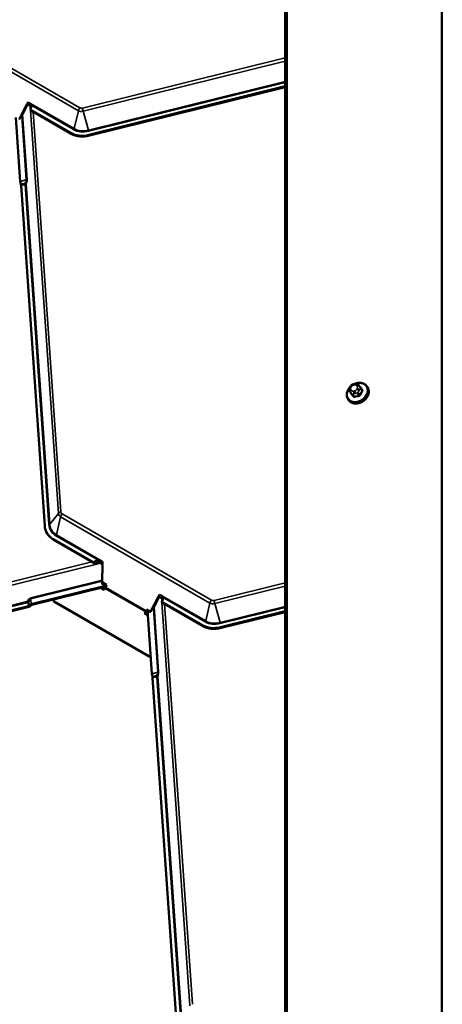
# Model space of a CAD drawing. Units: inches. Extents: x 0.6 to 33.4, y 0.5 to 21.4.
# Drawn here: x 24.8 to 25.7, y 13.3 to 15.5 of the extents above; entities that cross this region are included whole.
import ezdxf

# ---------------------------------------------------------------- set-up
doc = ezdxf.new("R2010")
doc.units = ezdxf.units.IN
doc.header["$LTSCALE"] = 2
doc.header["$MEASUREMENT"] = 0
doc.layers.add('Visible (ANSI)', color=7, linetype='Continuous', lineweight=50)
doc.layers.add('Visible Narrow (ANSI)', color=7, linetype='Continuous', lineweight=35)

msp = doc.modelspace()

# ---------------------------------------------------------------- linework, layer by layer
at = {"layer": 'Visible (ANSI)'}
for p, q in [((25.39531, 12.66299), (25.39531, 19.0081)), ((25.39531, 15.32564), (24.96616, 15.21938)), ((25.39531, 15.32367), (24.9672, 15.21766)), ((24.83063, 15.2866), (24.81334, 15.25298)), ((24.83211, 15.28574), (24.8166, 15.25558)), ((24.83297, 15.29115), (24.83063, 15.2866)), ((24.83637, 15.28328), (24.83063, 15.2866)), ((24.92652, 15.22357), (24.83781, 15.27478)), ((24.92756, 15.22185), (24.83818, 15.27346)), ((24.81595, 15.11772), (24.80627, 15.25706)), ((24.86941, 14.36485), (24.81775, 15.10883)), ((25.5366, 14.66693), (25.53768, 14.66883)), ((25.54515, 14.67424), (25.5473, 14.67468)), ((25.5561, 14.67161), (25.55718, 14.67015)), ((25.55969, 14.66669), (25.56308, 14.66187)), ((25.57352, 14.66965), (25.57458, 14.66815)), ((25.53261, 14.6409), (25.53367, 14.63939)), ((25.53556, 14.65933), (25.53895, 14.65451)), ((24.87458, 14.34828), (24.87562, 14.34656)), ((24.97645, 14.28435), (24.88774, 14.33557)), ((24.97817, 14.28225), (24.88878, 14.33385)), ((24.99572, 14.28089), (24.98998, 14.28421)), ((24.99494, 14.24102), (24.99572, 14.28089)), ((24.99584, 14.28675), (24.99572, 14.28089)), ((24.99572, 14.28089), (24.99584, 14.28673)), ((24.99572, 14.28089), (24.99572, 14.28089)), ((25.00234, 14.23347), (24.84014, 14.19331)), ((24.84119, 14.19159), (25.0035, 14.23179)), ((24.99487, 14.23778), (24.99494, 14.24102)), ((25.00371, 14.23268), (24.99487, 14.23778)), ((25.00439, 14.23556), (24.99494, 14.24102)), ((25.00439, 14.23556), (24.99494, 14.24102)), ((24.99494, 14.24102), (24.99494, 14.24102)), ((25.00293, 14.22935), (25.00371, 14.23268)), ((25.00371, 14.23268), (25.00439, 14.23556)), ((25.00371, 14.23268), (25.00439, 14.23556)), ((25.00371, 14.23268), (25.00371, 14.23268)), ((25.00439, 14.23556), (25.00439, 14.23556)), ((24.9918, 14.22889), (24.9995, 14.22445)), ((24.9995, 14.22445), (25.00181, 14.22718)), ((25.11823, 14.21016), (25.10094, 14.17654)), ((25.11971, 14.2093), (25.1042, 14.17914)), ((25.12057, 14.21471), (25.11823, 14.21016)), ((25.12397, 14.20684), (25.11823, 14.21016)), ((24.83369, 14.18918), (23.96802, 13.97482)), ((24.88935, 14.19996), (24.88911, 14.20346)), ((25.09763, 14.07971), (24.88935, 14.19996)), ((24.8904, 14.19825), (24.88935, 14.19996)), ((25.09867, 14.078), (24.8904, 14.19825)), ((25.21412, 14.14713), (25.12541, 14.19835)), ((25.21516, 14.14542), (25.12578, 14.19702)), ((24.83474, 14.18747), (23.96907, 13.97311)), ((25.0902, 14.17615), (25.08788, 14.17342)), ((25.08788, 14.17342), (25.09461, 14.16953)), ((25.0921, 14.18165), (25.09131, 14.17832)), ((25.10094, 14.17654), (25.0921, 14.18165)), ((25.09386, 14.18041), (25.09347, 14.17878)), ((25.10352, 14.04125), (25.09384, 14.18064)), ((25.10127, 14.17661), (25.10094, 14.17654)), ((25.39531, 14.17799), (25.25376, 14.14294)), ((25.39531, 14.17602), (25.2548, 14.14122)), ((25.10079, 14.0805), (25.09763, 14.07971)), ((25.09867, 14.078), (25.09763, 14.07971)), ((25.10093, 14.07855), (25.09867, 14.078)), ((25.15698, 13.28838), (25.10532, 14.03236))]:
    msp.add_line(p, q, dxfattribs=at)
for centre, major_axis, ratio, start_param, end_param in [((24.83092, 15.29073), (-0.00218, -0.00224), 0.4519482, 2.15529, 2.1633877), ((24.82658, 15.27175), (-0.01091, -0.01067), 0.5760445, 2.577054, 3.3016772), ((24.82754, 15.27583), (-0.01091, -0.01067), 0.5760445, 2.019029, 2.8966135), ((24.82888, 15.28148), (0.00902, -0.00923), 0.254858, 0.3217801, 0.5447582), ((24.96289, 15.26639), (-0.04954, -0.03011), 0.7785156, 0.4029797, 1.1883778), ((24.96394, 15.26468), (-0.04954, -0.03011), 0.7785156, 0.4029797, 1.1883778), ((24.81833, 15.1138), (-0.00175, 0.00709), 0.234208, 0.9286103, 1.8510658), ((24.81675, 15.11047), (-0.00073, 0.00296), 0.234208, 4.070203, 4.9926585), ((24.92412, 14.37839), (-0.04954, -0.03011), 0.7785156, 5.9007668, 6.686165), ((24.92516, 14.37668), (-0.04954, -0.03011), 0.7785156, 0, 0.4029797), ((24.98115, 14.27675), (0.01091, 0.01067), 0.5760445, 0.5651483, 1.4427327), ((24.98248, 14.28241), (-0.00902, 0.00923), 0.254858, 1.1210545, 1.3440326), ((24.98018, 14.27267), (0.01091, 0.01067), 0.5760445, 0.1600845, 1.2197546), ((24.99378, 14.28632), (-0.00059, -0.0031), 0.636249, 1.823381, 1.8314787), ((25.00077, 14.22889), (0.0016, 0.00277), 0.5773503, 4.4061795, 5.1915776), ((25.11853, 14.2143), (-0.00218, -0.00224), 0.4519482, 2.15529, 2.1633877), ((24.8327, 14.19082), (0.00304, 0.00021), 0.5822886, 5.0046155, 5.927071), ((24.8327, 14.19082), (0.00623, 0.00043), 0.5822886, 5.0046155, 5.927071), ((24.84252, 14.1894), (-0.00728, -0.00051), 0.5822886, 5.0046155, 5.927071), ((24.84252, 14.1894), (-0.00409, -0.00028), 0.5822886, 5.0046155, 5.927071), ((25.11418, 14.19531), (-0.01091, -0.01067), 0.5760445, 2.577054, 3.3016772), ((25.11514, 14.19939), (-0.01091, -0.01067), 0.5760445, 2.019029, 2.8966135), ((25.11648, 14.20505), (0.00902, -0.00923), 0.254858, 0.3217801, 0.5447582), ((25.08916, 14.17786), (-0.0016, -0.00277), 0.5773503, 1.2645868, 2.049985), ((25.08916, 14.17786), (-0.0032, -0.00554), 0.5773503, 1.7917619, 2.049985), ((25.2505, 14.18996), (-0.04954, -0.03011), 0.7785156, 0.4029797, 1.1883778), ((25.25154, 14.18824), (-0.04954, -0.03011), 0.7785156, 0.4029797, 1.1883778), ((25.1059, 14.03733), (-0.00175, 0.00709), 0.234208, 0.9286103, 1.8510658), ((25.10433, 14.03399), (-0.00073, 0.00296), 0.234208, 4.070203, 4.9926585)]:
    msp.add_ellipse(centre, major_axis=major_axis, ratio=ratio, start_param=start_param, end_param=end_param, dxfattribs=at)
for points, knots in [([(24.83962, 15.28465), (24.83954, 15.28487), (24.83945, 15.28509), (24.83912, 15.28585), (24.83884, 15.28642), (24.8384, 15.28722), (24.83824, 15.28749), (24.83801, 15.28788), (24.83793, 15.288), (24.83781, 15.28819), (24.83777, 15.28825), (24.83771, 15.28834), (24.83769, 15.28837), (24.83766, 15.28841), (24.83765, 15.28842), (24.83763, 15.28845), (24.83762, 15.28847), (24.8376, 15.28848)], [-1.24008183, -1.24008183, -1.24008183, -1.24008183, -1.21714151, -1.21714151, -1.16177865, -1.16177865, -1.13409722, -1.13409722, -1.12025651, -1.12025651, -1.11333615, -1.11333615, -1.10987597, -1.10987597, -1.10814588, -1.10814588, -1.10641579, -1.10641579, -1.10641579, -1.10641579]), ([(25.53261, 14.6409), (25.5314, 14.64262), (25.53053, 14.64459), (25.52953, 14.64879), (25.52942, 14.65104), (25.52997, 14.65563), (25.53065, 14.65798), (25.53275, 14.66251), (25.53417, 14.6647), (25.53636, 14.66725), (25.53686, 14.66778), (25.53738, 14.6683)], [5.253394, 5.253394, 5.253394, 5.253394, 5.5591511, 5.5591511, 5.8698468, 5.8698468, 6.1895823, 6.1895823, 6.5150578, 6.5150578, 6.6051269, 6.6051269, 6.6051269, 6.6051269]), ([(25.57458, 14.66815), (25.57579, 14.66642), (25.57666, 14.66446), (25.57766, 14.66025), (25.57777, 14.65801), (25.57721, 14.65341), (25.57653, 14.65107), (25.57444, 14.64653), (25.57302, 14.64434), (25.56957, 14.64035), (25.56755, 14.63855), (25.56312, 14.63552), (25.5607, 14.6343), (25.55573, 14.63257), (25.55316, 14.63205), (25.54815, 14.63179), (25.54569, 14.63205), (25.54118, 14.63331), (25.53912, 14.63431), (25.53591, 14.63669), (25.53468, 14.63796), (25.53367, 14.63939)], [2.1118013, 2.1118013, 2.1118013, 2.1118013, 2.4175584, 2.4175584, 2.7282542, 2.7282542, 3.0479897, 3.0479897, 3.3734652, 3.3734652, 3.7009091, 3.7009091, 4.0286973, 4.0286973, 4.3560337, 4.3560337, 4.6810602, 4.6810602, 4.9996301, 4.9996301, 5.253394, 5.253394, 5.253394, 5.253394]), ([(25.53556, 14.65933), (25.53552, 14.65939), (25.53548, 14.65945), (25.53542, 14.65953), (25.5354, 14.65956), (25.53536, 14.65962), (25.53534, 14.65965), (25.53531, 14.6597), (25.5353, 14.65972), (25.53526, 14.65978), (25.53523, 14.65982), (25.53518, 14.65992), (25.53514, 14.65998), (25.53502, 14.66022), (25.53494, 14.6604), (25.53478, 14.66083), (25.5347, 14.66108), (25.53461, 14.66157), (25.53459, 14.66182), (25.5346, 14.66241), (25.53466, 14.66277), (25.53486, 14.66344), (25.53498, 14.66375), (25.53531, 14.66448), (25.53551, 14.6649), (25.53601, 14.66587), (25.5363, 14.6664), (25.5366, 14.66693)], [0, 0, 0, 0, 0.0087704, 0.0087704, 0.01420089, 0.01420089, 0.01827963, 0.01827963, 0.02101345, 0.02101345, 0.02499606, 0.02499606, 0.03036325, 0.03036325, 0.04646864, 0.04646864, 0.06757686, 0.06757686, 0.08671942, 0.08671942, 0.11409255, 0.11409255, 0.13937113, 0.13937113, 0.17622929, 0.17622929, 0.2249068, 0.2249068, 0.2249068, 0.2249068]), ([(25.53768, 14.66883), (25.53831, 14.66994), (25.53892, 14.67106), (25.53989, 14.67221), (25.54004, 14.67237), (25.54033, 14.67264), (25.54048, 14.67275), (25.54096, 14.67307), (25.54131, 14.67322), (25.54199, 14.67347), (25.54234, 14.67357), (25.54349, 14.67389), (25.54432, 14.67407), (25.54515, 14.67424)], [0, 0, 0, 0, 0.10205991, 0.10205991, 0.11848029, 0.11848029, 0.1328359, 0.1328359, 0.16187801, 0.16187801, 0.19044717, 0.19044717, 0.25748429, 0.25748429, 0.25748429, 0.25748429]), ([(25.54609, 14.67443), (25.54703, 14.67488), (25.548, 14.67527), (25.55146, 14.67648), (25.55403, 14.677), (25.55904, 14.67725), (25.56149, 14.677), (25.566, 14.67573), (25.56807, 14.67474), (25.57127, 14.67235), (25.57251, 14.67108), (25.57352, 14.66965)], [7.0417177, 7.0417177, 7.0417177, 7.0417177, 7.17029, 7.17029, 7.4976263, 7.4976263, 7.8226529, 7.8226529, 8.1412227, 8.1412227, 8.3949866, 8.3949866, 8.3949866, 8.3949866]), ([(25.5473, 14.67468), (25.54797, 14.67481), (25.54865, 14.67494), (25.54984, 14.67512), (25.55037, 14.6752), (25.55115, 14.67524), (25.55141, 14.67525), (25.55189, 14.67522), (25.5521, 14.67519), (25.55265, 14.67507), (25.55297, 14.67494), (25.55356, 14.67461), (25.55382, 14.67441), (25.55415, 14.67412), (25.55422, 14.67405), (25.55433, 14.67393), (25.55438, 14.67389), (25.55446, 14.6738), (25.5545, 14.67375), (25.55455, 14.67369), (25.55457, 14.67367), (25.55461, 14.67362), (25.55463, 14.67359), (25.55473, 14.67346), (25.5548, 14.67337), (25.55499, 14.67311), (25.55512, 14.67294), (25.55552, 14.6724), (25.5558, 14.67201), (25.5561, 14.67161)], [0, 0, 0, 0, 0.05445448, 0.05445448, 0.09535904, 0.09535904, 0.11493234, 0.11493234, 0.13153303, 0.13153303, 0.15817979, 0.15817979, 0.18479569, 0.18479569, 0.19245857, 0.19245857, 0.19705332, 0.19705332, 0.2017038, 0.2017038, 0.20401186, 0.20401186, 0.20865391, 0.20865391, 0.22698365, 0.22698365, 0.25169752, 0.25169752, 0.29989433, 0.29989433, 0.29989433, 0.29989433]), ([(25.55718, 14.67015), (25.55749, 14.66972), (25.55782, 14.66927), (25.55837, 14.66852), (25.55858, 14.66823), (25.55893, 14.66775), (25.55907, 14.66756), (25.55926, 14.6673), (25.55931, 14.66723), (25.55944, 14.66704), (25.55952, 14.66694), (25.55962, 14.66679), (25.55966, 14.66674), (25.55969, 14.66669)], [0, 0, 0, 0, 0.05151996, 0.05151996, 0.08056261, 0.08056261, 0.09789706, 0.09789706, 0.10523569, 0.10523569, 0.11631763, 0.11631763, 0.12320368, 0.12320368, 0.12320368, 0.12320368]), ([(24.99121, 14.2894), (24.99119, 14.28941), (24.99117, 14.28941), (24.99114, 14.28941), (24.99113, 14.28941), (24.99108, 14.28941), (24.99105, 14.28941), (24.99096, 14.2894), (24.99089, 14.2894), (24.9907, 14.28938), (24.99057, 14.28937), (24.99016, 14.28934), (24.98986, 14.28931), (24.98894, 14.28924), (24.98826, 14.28918), (24.9874, 14.28914), (24.98724, 14.28914), (24.98707, 14.28913)], [0.7501966, 0.7501966, 0.7501966, 0.7501966, 0.7520906, 0.7520906, 0.75398459, 0.75398459, 0.75777259, 0.75777259, 0.76534858, 0.76534858, 0.78050056, 0.78050056, 0.81080452, 0.81080452, 0.87141243, 0.87141243, 0.88564934, 0.88564934, 0.88564934, 0.88564934]), ([(25.12722, 14.20821), (25.12714, 14.20843), (25.12705, 14.20865), (25.12672, 14.20941), (25.12645, 14.20998), (25.126, 14.21079), (25.12585, 14.21106), (25.12561, 14.21144), (25.12553, 14.21157), (25.12541, 14.21175), (25.12537, 14.21181), (25.12531, 14.2119), (25.12529, 14.21193), (25.12526, 14.21197), (25.12525, 14.21199), (25.12523, 14.21202), (25.12522, 14.21203), (25.1252, 14.21204)], [-1.24008183, -1.24008183, -1.24008183, -1.24008183, -1.21714151, -1.21714151, -1.16177865, -1.16177865, -1.13409722, -1.13409722, -1.12025651, -1.12025651, -1.11333615, -1.11333615, -1.10987597, -1.10987597, -1.10814588, -1.10814588, -1.10641579, -1.10641579, -1.10641579, -1.10641579])]:
    msp.add_open_spline(points, degree=3, knots=knots, dxfattribs=at)
at = {"layer": 'Visible Narrow (ANSI)'}
for p, q in [((25.73635, 19.07979), (25.73635, 12.44715)), ((25.73842, 19.08137), (25.73842, 12.44873)), ((25.39945, 19.01132), (25.39945, 12.66272)), ((24.94303, 15.27203), (24.61665, 15.46046)), ((24.61994, 15.46688), (24.94632, 15.27845)), ((24.95219, 15.27783), (25.39531, 15.38755)), ((25.39531, 15.38033), (24.95347, 15.27092)), ((24.96519, 15.22964), (25.39531, 15.33615)), ((25.39531, 15.33382), (24.9656, 15.22741)), ((24.8376, 15.28848), (24.83297, 15.29115)), ((24.83298, 15.29117), (24.9338, 15.23296)), ((24.8376, 15.28848), (24.83637, 15.28328)), ((24.82104, 15.26421), (24.83091, 15.12198)), ((24.83808, 15.27526), (24.83759, 15.28231)), ((24.89943, 14.39174), (24.83821, 15.27344)), ((24.93273, 15.23089), (24.83962, 15.28465)), ((24.84406, 15.27006), (24.90483, 14.39478)), ((24.9338, 15.23296), (24.94303, 15.27203)), ((24.96519, 15.22964), (24.95347, 15.27092)), ((24.82917, 15.12099), (24.81944, 15.26111)), ((24.92652, 15.22357), (24.92756, 15.22185)), ((24.96616, 15.21938), (24.9672, 15.21766)), ((24.81595, 15.11772), (24.82917, 15.12099)), ((24.81722, 15.11145), (24.82657, 15.11377)), ((24.8271, 15.11115), (24.81775, 15.10883)), ((24.87876, 14.36716), (24.8271, 15.11115)), ((24.82884, 15.11213), (24.8805, 14.36815)), ((25.53867, 14.66697), (25.53974, 14.66887)), ((25.53974, 14.66053), (25.53867, 14.66199)), ((25.54453, 14.67233), (25.54668, 14.67277)), ((25.55147, 14.67125), (25.55254, 14.66979)), ((25.55254, 14.66481), (25.55147, 14.66291)), ((25.55612, 14.65987), (25.5572, 14.66177)), ((25.55967, 14.6642), (25.56306, 14.65938)), ((25.53897, 14.65448), (25.53558, 14.6593)), ((25.53684, 14.65763), (25.53791, 14.65617)), ((25.54039, 14.65277), (25.54377, 14.64796)), ((25.54621, 14.64719), (25.54282, 14.652)), ((25.54668, 14.65945), (25.54453, 14.65901)), ((25.54594, 14.65363), (25.54809, 14.65406)), ((25.55243, 14.65396), (25.55582, 14.64914)), ((25.55825, 14.6509), (25.55486, 14.65571)), ((24.8805, 14.36815), (24.89943, 14.39174)), ((24.89502, 14.34496), (24.90426, 14.38403)), ((25.23064, 14.19559), (24.90426, 14.38403)), ((24.90755, 14.39045), (25.23393, 14.20201)), ((24.98707, 14.28913), (24.89396, 14.34289)), ((24.89502, 14.34496), (24.99584, 14.28675)), ((24.88774, 14.33557), (24.88878, 14.33385)), ((23.95406, 14.03327), (24.97256, 14.28548)), ((24.99196, 14.28306), (23.95534, 14.02637)), ((24.99121, 14.2894), (24.98998, 14.28421)), ((24.99584, 14.28673), (24.99121, 14.2894)), ((24.83894, 14.2069), (24.99503, 14.24555)), ((24.99498, 14.24321), (24.83935, 14.20467)), ((25.2398, 14.20139), (25.39531, 14.2399)), ((25.39531, 14.23268), (25.24108, 14.19449)), ((25.00181, 14.22718), (25.0902, 14.17615)), ((25.09131, 14.17832), (25.00293, 14.22935)), ((25.1252, 14.21204), (25.12057, 14.21471)), ((25.12058, 14.21473), (25.2214, 14.15653)), ((25.1252, 14.21204), (25.12397, 14.20684)), ((23.96705, 13.98509), (24.83272, 14.19945)), ((24.83314, 14.19722), (23.96746, 13.98286)), ((24.83369, 14.18918), (24.83314, 14.19722)), ((24.83504, 14.19844), (24.83559, 14.1904)), ((24.84014, 14.19331), (24.83935, 14.20467)), ((25.10861, 14.18772), (25.11849, 14.04551)), ((25.12565, 14.19878), (25.12516, 14.20591)), ((25.187, 13.31527), (25.12577, 14.19705)), ((25.22034, 14.15445), (25.12722, 14.20821)), ((25.13163, 14.19365), (25.19241, 13.31831)), ((25.2214, 14.15653), (25.23064, 14.19559)), ((25.25279, 14.15321), (25.24108, 14.19449)), ((25.25279, 14.15321), (25.39531, 14.1885)), ((25.09101, 14.17482), (25.0902, 14.17615)), ((25.09131, 14.17832), (25.09347, 14.17878)), ((25.11674, 14.04452), (25.10701, 14.18462)), ((25.39531, 14.18617), (25.2532, 14.15098)), ((25.21412, 14.14713), (25.21516, 14.14542)), ((25.25376, 14.14294), (25.2548, 14.14122)), ((25.10352, 14.04125), (25.11674, 14.04452)), ((25.10479, 14.03498), (25.11414, 14.03729)), ((25.11467, 14.03468), (25.10532, 14.03236)), ((25.16633, 13.29069), (25.11467, 14.03468)), ((25.11642, 14.03566), (25.16808, 13.29168))]:
    msp.add_line(p, q, dxfattribs=at)
for centre, major_axis, ratio, start_param, end_param in [((24.9494, 15.27338), (0.00472, 0.00818), 0.5773503, 1.2645868, 2.049985), ((24.95261, 15.28331), (-0.01305, -0.00793), 0.7785156, 0.4029797, 1.1883778), ((24.95171, 15.28479), (0.00734, 0.00446), 0.7785156, 3.5445723, 4.3299705), ((24.95527, 15.27276), (-0.00227, 0.00917), 0.234208, 0.9286103, 1.7140085), ((24.93174, 15.23253), (0.00153, 0.00264), 0.5773503, 4.4061795, 5.1915776), ((24.96289, 15.26639), (-0.04107, -0.02497), 0.7785156, 0.4029797, 1.1883778), ((24.9626, 15.26687), (0.03923, 0.02385), 0.7785156, 3.5445723, 4.3299705), ((24.96461, 15.22905), (-0.00073, 0.00296), 0.234208, 4.070203, 4.8556011), ((24.82178, 15.11466), (0.00655, 0.00822), 0.4194851, 4.9312692, 5.8537247), ((24.82611, 15.11278), (0.00282, -0.00117), 0.3562735, 0.4245521, 1.5541794), ((24.82611, 15.11278), (-0.00073, 0.00296), 0.234208, 4.070203, 4.9926585), ((24.82452, 15.11401), (-0.00471, -0.01143), 0.3812121, 1.5636227, 2.4860782), ((24.82817, 15.12263), (0.00304, 0.00021), 0.5822886, 5.0046155, 5.7900136), ((24.82611, 15.11278), (-0.00304, -0.00021), 0.5822886, 1.8630228, 2.648421), ((25.5524, 14.65622), (0.0194, 0.01364), 0.7886751, 1.8471807, 7.5710913), ((25.55306, 14.65528), (0.02045, 0.01438), 0.7886751, 3.1415927, 6.2831853), ((25.55412, 14.65377), (0.02045, 0.01438), 0.7886751, 3.1415927, 6.2831853), ((25.54008, 14.65998), (-0.00322, -0.00237), 0.614717, 4.6988215, 6.2696178), ((25.54008, 14.66496), (-0.00348, 0.00197), 0.3166258, 5.3014676, 6.2831853), ((25.54116, 14.66686), (-0.00348, 0.00197), 0.3166258, 5.3014676, 6.2831853), ((25.54345, 14.66545), (-0.00484, -0.0034), 0.7886751, 5.253394, 6.3005915), ((25.54453, 14.66735), (0.00484, 0.0034), 0.7886751, 1.0646038, 2.1118013), ((25.54594, 14.67032), (-0.0008, 0.00392), 0.2980912, 0, 0.9723965), ((25.54809, 14.67076), (-0.0008, 0.00392), 0.2980912, 0, 0.9723965), ((25.54668, 14.66779), (0.00484, 0.0034), 0.7886751, 0.0174062, 1.0646038), ((25.54668, 14.66443), (-0.00484, -0.0034), 0.7886751, 1.0646038, 2.1118013), ((25.55288, 14.66924), (0.00322, 0.00237), 0.614717, 0, 1.5572289), ((25.55288, 14.6609), (0.00348, -0.00197), 0.3166258, 0.5890786, 2.1598749), ((25.55395, 14.66778), (0.00322, 0.00237), 0.614717, 0, 1.5572289), ((25.54775, 14.66633), (0.00484, 0.0034), 0.7886751, 5.253394, 6.3005915), ((25.55395, 14.6628), (-0.00348, 0.00197), 0.3166258, 3.7306713, 5.3014676), ((25.55906, 14.66902), (-0.000804, -0.000594), 0.6741543, 0.5524126, 1.3636096), ((25.58461, 14.63249), (-0.03818, 0.05277), 0.010701, 5.2966612, 5.4522603), ((25.55724, 14.66497), (0.00245, 0.00173), 0.7886751, 5.253394, 6.2831853), ((25.56387, 14.66249), (-0.000806, -0.000592), 0.5515609, 0.0187056, 1.3652693), ((25.53801, 14.66106), (-0.00245, -0.00173), 0.7886751, 0, 0.0174062), ((25.54116, 14.65852), (-0.00322, -0.00237), 0.614717, 4.6988215, 6.2696178), ((25.53816, 14.6539), (0.000804, 0.000594), 0.6741543, 4.8905979, 6.2686964), ((25.56402, 14.61759), (0.03818, -0.05277), 0.010701, 2.1550685, 2.3106677), ((25.56468, 14.61807), (-0.03876, 0.05356), 0.010701, 5.2966612, 5.4522603), ((25.54453, 14.66399), (-0.00484, -0.0034), 0.7886751, 0.0174062, 1.0646038), ((25.54282, 14.65453), (-0.00245, -0.00173), 0.7886751, 0.0174062, 1.0646038), ((25.54296, 14.64737), (0.000806, 0.000592), 0.5515609, 4.8922576, 6.2703561), ((25.54594, 14.657), (0.0008, -0.00392), 0.2980912, 4.1139891, 5.6847854), ((25.57432, 14.61501), (-0.06611, 0), 0.5377111, 4.9959565, 5.1515557), ((25.54621, 14.64634), (0.000245, -0.00097), 0.3584862, 1.1496739, 2.5277724), ((25.57432, 14.61433), (0.06513, 0), 0.5377111, 1.8543639, 2.009963), ((25.54809, 14.65744), (-0.0008, 0.00392), 0.2980912, 0.9723965, 2.5431928), ((25.55243, 14.65649), (-0.00245, -0.00173), 0.7886751, 1.0646038, 2.1118013), ((25.55582, 14.6483), (-0.000155, 0.000988), 0.2358928, 4.3187343, 5.6968329), ((25.58396, 14.62199), (-0.01999, -0.06302), 0.5270101, 4.2528203, 4.4084195), ((25.55906, 14.65064), (0.000891, -0.000454), 0.2543714, 3.717904, 5.0960025), ((25.58461, 14.62178), (0.01969, 0.06208), 0.5270101, 1.1112277, 1.2668268), ((25.56387, 14.65912), (-0.000846, 0.000533), 0.3769648, 0.6052717, 1.9833702), ((24.90791, 14.38972), (0.00943, 0.00065), 0.5822886, 1.8630228, 2.648421), ((24.91384, 14.39531), (-0.01305, -0.00793), 0.7785156, 5.9007668, 6.686165), ((24.91063, 14.38538), (0.00472, 0.00818), 0.5773503, 1.2645868, 2.049985), ((24.91293, 14.39679), (-0.00734, -0.00446), 0.7785156, 5.9007668, 6.686165), ((24.87777, 14.3688), (0.00304, 0.00021), 0.5822886, 5.0046155, 5.7900136), ((24.92412, 14.37839), (-0.04107, -0.02497), 0.7785156, 5.9007668, 6.686165), ((24.92383, 14.37887), (-0.03923, -0.02385), 0.7785156, 5.9007668, 6.686165), ((24.89296, 14.34452), (0.00153, 0.00264), 0.5773503, 4.4061795, 5.1915776), ((24.8429, 14.19296), (-0.00439, 0.01382), 0.693026, 6.2380893, 7.1605448), ((24.83214, 14.19886), (0.00298, -0.00065), 0.2329045, 0.2957413, 1.4253686), ((24.83214, 14.19886), (-0.00073, 0.00296), 0.234208, 4.070203, 4.8556011), ((24.83214, 14.19886), (0.00304, 0.00021), 0.5822886, 5.0046155, 5.927071), ((24.84232, 14.19236), (-0.00293, 0.01232), 0.5605205, 0.0053438, 0.9277993), ((24.83836, 14.20631), (-0.00073, 0.00296), 0.234208, 4.070203, 4.8556011), ((25.23701, 14.19694), (0.00472, 0.00818), 0.5773503, 1.2645868, 2.049985), ((25.24022, 14.20687), (-0.01305, -0.00793), 0.7785156, 0.4029797, 1.1883778), ((25.23931, 14.20835), (0.00734, 0.00446), 0.7785156, 3.5445723, 4.3299705), ((25.24288, 14.19632), (-0.00227, 0.00917), 0.234208, 0.9286103, 1.7140085), ((25.21934, 14.15609), (0.00153, 0.00264), 0.5773503, 4.4061795, 5.1915776), ((25.2505, 14.18996), (-0.04107, -0.02497), 0.7785156, 0.4029797, 1.1883778), ((25.2502, 14.19044), (0.03923, 0.02385), 0.7785156, 3.5445723, 4.3299705), ((25.25221, 14.15261), (-0.00073, 0.00296), 0.234208, 4.070203, 4.8556011), ((25.10936, 14.03819), (0.00655, 0.00822), 0.4194851, 4.9312692, 5.8537247), ((25.11368, 14.03631), (0.00282, -0.00117), 0.3562735, 0.4245521, 1.5541794), ((25.11368, 14.03631), (-0.00073, 0.00296), 0.234208, 4.070203, 4.9926585), ((25.11209, 14.03754), (-0.00471, -0.01143), 0.3812121, 1.5636227, 2.4860782), ((25.11575, 14.04616), (0.00304, 0.00021), 0.5822886, 5.0046155, 5.7900136), ((25.11368, 14.03631), (-0.00304, -0.00021), 0.5822886, 1.8630228, 2.648421)]:
    msp.add_ellipse(centre, major_axis=major_axis, ratio=ratio, start_param=start_param, end_param=end_param, dxfattribs=at)
for points, degree in [([(25.5572, 14.66177), (25.55906, 14.66506), (25.55967, 14.6642)], 2), ([(25.53558, 14.6593), (25.53497, 14.66017), (25.53684, 14.65763)], 2), ([(25.53791, 14.65617), (25.53978, 14.65364), (25.54039, 14.65277)], 2), ([(25.53897, 14.65448), (25.53896, 14.65449), (25.53895, 14.6545), (25.53895, 14.65451)], 3), ([(25.54282, 14.652), (25.54221, 14.65287), (25.54594, 14.65363)], 2), ([(25.54809, 14.65406), (25.55182, 14.65482), (25.55243, 14.65396)], 2), ([(25.55486, 14.65571), (25.55425, 14.65658), (25.55612, 14.65987)], 2)]:
    msp.add_open_spline(points, degree=degree, dxfattribs=at)
for points, knots in [([(25.55929, 14.66837), (25.55921, 14.66847), (25.55912, 14.66857), (25.55874, 14.66894), (25.55836, 14.66915), (25.55788, 14.6693), (25.55783, 14.66931), (25.55779, 14.66932)], [-0.105943778, -0.105943778, -0.105943778, -0.105943778, -0.092687007, -0.092687007, -0.051492782, -0.051492782, -0.047398135, -0.047398135, -0.047398135, -0.047398135]), ([(25.56308, 14.66187), (25.56317, 14.66175), (25.56324, 14.66162), (25.5634, 14.66124), (25.56346, 14.66098), (25.56347, 14.66037), (25.56339, 14.66002), (25.56318, 14.65958), (25.56312, 14.65948), (25.56306, 14.65938)], [0.00177221, 0.00177221, 0.00177221, 0.00177221, 0.01980492, 0.01980492, 0.05149278, 0.05149278, 0.09268701, 0.09268701, 0.10594378, 0.10594378, 0.10594378, 0.10594378]), ([(25.56402, 14.65862), (25.56411, 14.65875), (25.56418, 14.65889), (25.56445, 14.65947), (25.56455, 14.65993), (25.56454, 14.66073), (25.56447, 14.66107), (25.56425, 14.66158), (25.56415, 14.66177), (25.56402, 14.66194)], [-0.10594378, -0.10594378, -0.10594378, -0.10594378, -0.09268701, -0.09268701, -0.05149278, -0.05149278, -0.01980492, -0.01980492, 0, 0, 0, 0]), ([(25.53827, 14.65548), (25.53824, 14.6553), (25.53823, 14.65512), (25.53824, 14.6546), (25.5383, 14.65427), (25.53849, 14.65379), (25.53858, 14.65362), (25.5387, 14.65347)], [-0.067617102, -0.067617102, -0.067617102, -0.067617102, -0.051492782, -0.051492782, -0.019804916, -0.019804916, 0, 0, 0, 0]), ([(25.54343, 14.64704), (25.54351, 14.64692), (25.54361, 14.64682), (25.54403, 14.6464), (25.54442, 14.64617), (25.54519, 14.64594), (25.54555, 14.6459), (25.54616, 14.64593), (25.54639, 14.64597), (25.54662, 14.64603)], [-0.10594378, -0.10594378, -0.10594378, -0.10594378, -0.09268701, -0.09268701, -0.05149278, -0.05149278, -0.01980492, -0.01980492, 0, 0, 0, 0]), ([(25.54621, 14.64719), (25.54603, 14.64714), (25.54585, 14.64711), (25.5454, 14.64708), (25.54512, 14.64711), (25.54453, 14.64729), (25.54423, 14.64746), (25.54391, 14.64778), (25.54384, 14.64787), (25.54377, 14.64796)], [0, 0, 0, 0, 0.01980492, 0.01980492, 0.05149278, 0.05149278, 0.09268701, 0.09268701, 0.10594378, 0.10594378, 0.10594378, 0.10594378]), ([(25.55825, 14.6509), (25.55816, 14.65073), (25.55806, 14.65056), (25.55776, 14.65016), (25.55754, 14.64993), (25.55696, 14.6495), (25.55659, 14.64932), (25.55607, 14.64918), (25.55594, 14.64916), (25.55582, 14.64914)], [0, 0, 0, 0, 0.01980492, 0.01980492, 0.05149278, 0.05149278, 0.09268701, 0.09268701, 0.10594378, 0.10594378, 0.10594378, 0.10594378]), ([(25.55609, 14.64795), (25.55626, 14.64798), (25.55642, 14.64801), (25.55709, 14.6482), (25.55758, 14.64844), (25.55834, 14.64901), (25.55864, 14.6493), (25.55904, 14.64983), (25.55917, 14.65004), (25.55929, 14.65026)], [-0.10594378, -0.10594378, -0.10594378, -0.10594378, -0.09268701, -0.09268701, -0.05149278, -0.05149278, -0.01980492, -0.01980492, 0, 0, 0, 0])]:
    msp.add_open_spline(points, degree=3, knots=knots, dxfattribs=at)

doc.saveas('drawing.dxf')
